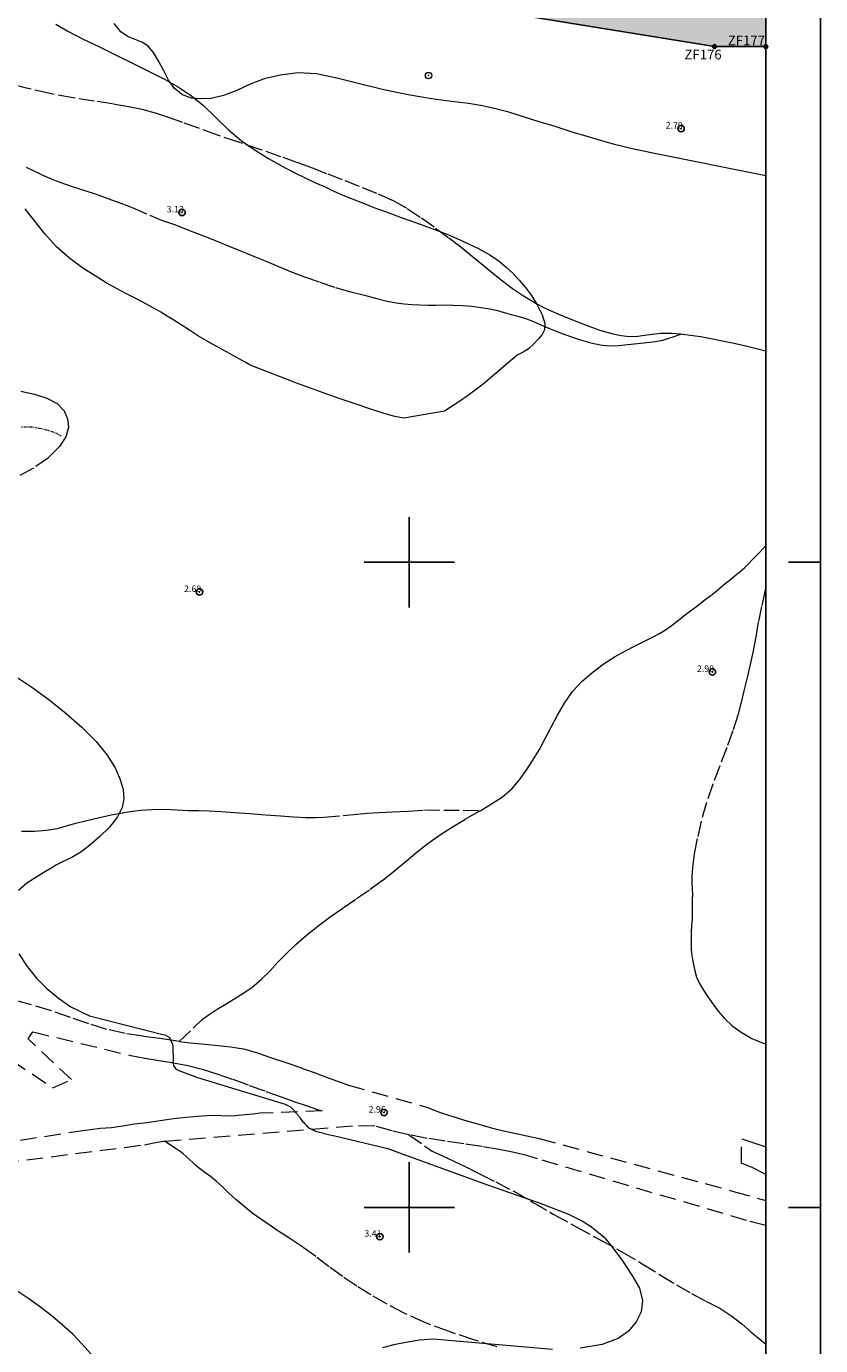
# Model space of a CAD drawing. Extents: x 499867 to 501117, y 1831487 to 1832297.
# Drawn here: x 500841 to 500964, y 1831679 to 1831883 of the extents above; entities that cross this region are included whole.
import ezdxf

# ---------------------------------------------------------------- set-up
doc = ezdxf.new("R2010")
doc.units = 0
doc.header["$MEASUREMENT"] = 0
doc.header["$PDMODE"] = 32
doc.header["$PDSIZE"] = -0.37
for name, pattern in [('ACAD_ISO02W100', [15, 12, -3]), ('DIVIDE', [1.25, 0.5, -0.25, 0, -0.25, 0, -0.25]), ('HIDDEN', [9.525, 6.35, -3.175])]:
    doc.linetypes.add(name, pattern=pattern)
for name, color, linetype in [('0BUFER', 7, 'Continuous'), ('0E20', 7, 'Continuous'), ('0GRAD2', 7, 'Continuous'), ('0VERT7', 7, 'Continuous'), ('1TODAS1K', 7, 'Continuous'), ('1VERTICE2', 7, 'Continuous'), ('BRECHA', 7, 'Continuous'), ('COTA FOTOGRAMETRICA', 10, 'Continuous'), ('CULTIVO', 7, 'Continuous'), ('CURVA INTERMEDIA', 17, 'Continuous'), ('E202', 7, 'Continuous'), ('ESCURRIMIENTO', 7, 'Continuous'), ('GRADLINE', 7, 'Continuous'), ('SIMBOLO GRADICULA', 7, 'Continuous'), ('VEREDA', 7, 'Continuous')]:
    doc.layers.add(name, color=color, linetype=linetype)
doc.styles.add('WMF-Times New Roman0', font='TIMES.TTF')

msp = doc.modelspace()

# ---------------------------------------------------------------- hatches: boundary and pattern name
at = {"linetype": 'Continuous'}
h = msp.add_hatch(color=254, dxfattribs=at)
h.paths.add_polyline_path([(500586.636, 1831790.958), (500583.011, 1831792.149), (500571.927, 1831787.068), (500566.647, 1831783.277), (500562.613, 1831778.3), (500556.838, 1831766.32), (500556.318, 1831763.451), (500557.678, 1831761.344), (500567.665, 1831757.808), (500570.203, 1831755.635), (500571.896, 1831752.032), (500583.742, 1831748.992), (500602.503, 1831740.465), (500626.165, 1831724.282), (500641.415, 1831717.289), (500658.372, 1831713.128), (500696.665, 1831699.409), (500783.004, 1831674.299), (500789.211, 1831673.556), (500798.286, 1831674.369), (500802.784, 1831676.338), (500804.353, 1831678.899), (500804.928, 1831683.077), (500803.438, 1831686.992), (500799.438, 1831691.784), (500791.936, 1831698.297), (500777.583, 1831705.311), (500735.794, 1831731.471), (500709.22, 1831746.423), (500695.668, 1831752.975), (500653.958, 1831770.618), (500623.04, 1831776.714), (500593.734, 1831786.525)], flags=16)
h.paths.add_polyline_path([(499936.017, 1832027.843), (499925.439, 1832027.88), (499898.676, 1832020.532), (499892.392, 1832017.34), (499890.255, 1832015.923), (499890.255, 1831991.926), (499902.481, 1832000.032), (499905.926, 1832001.782), (499928.1, 1832007.871), (499931.789, 1832007.858), (499950.238, 1831999.763), (499951.135, 1831998.767), (499951.753, 1831997.78), (499955.932, 1831986.675), (499966.231, 1831954.219), (499966.906, 1831949.809), (499967.643, 1831928.661), (499968.576, 1831917.866), (499961.885, 1831923.21), (499951.193, 1831929.03), (499940.836, 1831931.204), (499928.616, 1831929.941), (499919.107, 1831925.36), (499912.518, 1831920.175), (499894.135, 1831921.886), (499891.494, 1831922.41), (499890.255, 1831922.898), (499890.255, 1831902.266), (499891.778, 1831901.964), (499917.969, 1831900.924), (499922.001, 1831902.187), (499929.757, 1831908.291), (499934.148, 1831910.406), (499939.785, 1831910.989), (499944.21, 1831910.06), (499950.778, 1831906.485), (499960.869, 1831898.425), (499965.123, 1831892.833), (499969.775, 1831884.113), (499973.84, 1831878.715), (499975.658, 1831876.301), (499991.866, 1831861.102), (499998.33, 1831856.605), (500003.195, 1831853.749), (500016.842, 1831849.149), (500037.612, 1831845.969), (500055.459, 1831838.771), (500064.948, 1831832.219), (500074.084, 1831827.164), (500092.118, 1831814.257), (500122.629, 1831803.719), (500152.782, 1831803.316), (500152.863, 1831803.315), (500167.883, 1831800.134), (500178.058, 1831796.148), (500193.453, 1831793.784), (500211.246, 1831789.723), (500227.5, 1831784.407), (500245.528, 1831779.993), (500252.305, 1831776.942), (500259.56, 1831774.859), (500271.397, 1831769.138), (500278.055, 1831764.627), (500290.599, 1831760.115), (500293.268, 1831759.864), (500297.271, 1831761.239), (500301.488, 1831761.027), (500308.771, 1831756.359), (500314.144, 1831754.939), (500321.847, 1831756.327), (500323.893, 1831754.944), (500327.511, 1831747.704), (500330.694, 1831746.216), (500335.629, 1831745.73), (500344.61, 1831746.52), (500353.119, 1831743.63), (500363.311, 1831743), (500371.125, 1831738.65), (500376.727, 1831738.046), (500382.145, 1831733.515), (500388.228, 1831731.66), (500396.188, 1831727.693), (500403.339, 1831729.428), (500406.471, 1831729.383), (500419.734, 1831723.31), (500431.002, 1831720.189), (500449.428, 1831712.721), (500467.874, 1831711.407), (500485.964, 1831704.779), (500496.022, 1831704.803), (500509.488, 1831698.187), (500526.595, 1831693.042), (500538.989, 1831689.315), (500555.268, 1831679.737), (500564.665, 1831680.396), (500570.885, 1831678.543), (500582.623, 1831670.123), (500628.237, 1831653.116), (500707.725, 1831633.746), (500718.483, 1831633.205), (500728.723, 1831634.335), (500741.287, 1831625.622), (500753.475, 1831621.251), (500760.416, 1831616.855), (500783.78, 1831606.757), (500808.489, 1831597.366), (500825.535, 1831593.753), (500843.565, 1831585.471), (500856.073, 1831581.926), (500867.461, 1831577.068), (500882.436, 1831572.693), (500899.77, 1831570.061), (500955.255, 1831551.417), (500955.255, 1831572.516), (500904.492, 1831589.573), (500886.761, 1831592.266), (500874.213, 1831595.931), (500862.75, 1831600.821), (500850.507, 1831604.291), (500831.86, 1831612.857), (500814.149, 1831616.611), (500791.304, 1831625.293), (500769.791, 1831634.591), (500762.308, 1831639.33), (500750.519, 1831643.558), (500733.969, 1831655.035), (500717.885, 1831653.26), (500710.621, 1831653.626), (500634.118, 1831672.268), (500592.111, 1831687.93), (500579.814, 1831696.752), (500566.892, 1831700.601), (500560.06, 1831700.122), (500547.055, 1831707.774), (500535.843, 1831711.146), (500516.827, 1831716.865), (500500.647, 1831724.814), (500489.489, 1831724.787), (500472.107, 1831731.156), (500454.007, 1831732.446), (500437.449, 1831739.156), (500426.61, 1831742.158), (500410.969, 1831749.32), (500401.089, 1831749.462), (500398.571, 1831748.851), (500395.657, 1831750.304), (500391.862, 1831751.461), (500384.903, 1831757.28), (500377.306, 1831758.1), (500369.074, 1831762.682), (500357.02, 1831763.427), (500347.478, 1831766.668), (500340.416, 1831766.267), (500336.505, 1831770.458), (500328.738, 1831775.151), (500321.921, 1831776.269), (500314.964, 1831775.409), (500307.803, 1831780.735), (500294.422, 1831781.407), (500290.848, 1831780.18), (500287.191, 1831782.595), (500281.41, 1831786.512), (500266.723, 1831793.61), (500259.205, 1831795.769), (500252.066, 1831798.983), (500232.995, 1831803.652), (500216.591, 1831809.017), (500197.201, 1831813.443), (500183.287, 1831815.579), (500173.641, 1831819.358), (500155.09, 1831823.287), (500126.115, 1831823.674), (500101.394, 1831832.212), (500084.781, 1831844.103), (500075.497, 1831849.239), (500064.997, 1831856.489), (500042.937, 1831865.387), (500021.585, 1831868.656), (500011.54, 1831872.042), (500009.119, 1831873.463), (500000.356, 1831880.558), (500049.311, 1831864.051), (500081.546, 1831857.013), (500102.68, 1831849.641), (500126.153, 1831842.86), (500157.426, 1831837.636), (500175.332, 1831831.388), (500191.758, 1831826.87), (500202.981, 1831825.056), (500216.36, 1831824.439), (500284.138, 1831814.911), (500299.613, 1831811.596), (500304.042, 1831809.865), (500309.924, 1831805.114), (500315.708, 1831801.859), (500330.992, 1831796.487), (500341.982, 1831794.4), (500349.759, 1831794.665), (500359.305, 1831797.899), (500365.093, 1831801.288), (500369.459, 1831806.18), (500381.08, 1831797.775), (500389.484, 1831794.453), (500396.519, 1831793.084), (500416.512, 1831791.401), (500451.039, 1831779.704), (500460.987, 1831777.749), (500472.989, 1831777.439), (500486.846, 1831778.912), (500493.372, 1831780.838), (500503.488, 1831785.823), (500524.219, 1831800.611), (500532.453, 1831809.134), (500536.297, 1831814.801), (500538.356, 1831820.148), (500539.934, 1831816.918), (500539.774, 1831809.535), (500541.45, 1831799.416), (500542.923, 1831796.256), (500547.216, 1831791.066), (500538.822, 1831775.005), (500536.639, 1831767.018), (500536.622, 1831759.978), (500537.524, 1831756.611), (500540.874, 1831750.498), (500544.822, 1831746.023), (500547.678, 1831744.023), (500555.326, 1831740.96), (500559.04, 1831736.711), (500561.896, 1831734.711), (500577.067, 1831730.057), (500592.646, 1831722.976), (500614.875, 1831707.774), (500633.079, 1831699.109), (500652.601, 1831693.951), (500691.08, 1831680.205), (500777.419, 1831655.095), (500786.834, 1831653.698), (500800.071, 1831654.449), (500806.306, 1831656.048), (500815.64, 1831661.017), (500821.674, 1831668.899), (500824.049, 1831675.426), (500824.624, 1831686.55), (500822.13, 1831694.106), (500818.792, 1831699.808), (500812.55, 1831706.887), (500800.717, 1831716.266), (500787.306, 1831722.82), (500745.601, 1831748.901), (500719.027, 1831763.853), (500704.373, 1831770.981), (500661.749, 1831789.038), (500628.17, 1831796.088), (500602.324, 1831804.74), (500593.814, 1831809.521), (500596.702, 1831822.675), (500596.462, 1831831.377), (500592.474, 1831841.806), (500589.302, 1831846.521), (500578.375, 1831859.132), (500581.068, 1831860.988), (500592.654, 1831867.725), (500613.325, 1831872.267), (500639.737, 1831884.189), (500653.228, 1831887.547), (500681.257, 1831891.15), (500694.221, 1831893.69), (500760.649, 1831898.844), (500783.263, 1831898.721), (500811.901, 1831896.811), (500853.403, 1831892.09), (500863.016, 1831890.057), (500874.16, 1831889.215), (500890.244, 1831886.658), (500915.708, 1831885.029), (500947.306, 1831879.91), (500955.255, 1831879.893), (500955.255, 1831899.893), (500947.349, 1831899.91), (500918.038, 1831904.921), (500891.521, 1831906.617), (500876.548, 1831909.092), (500864.522, 1831910), (500856.864, 1831911.825), (500813.698, 1831916.736), (500783.983, 1831918.717), (500759.771, 1831918.849), (500691.355, 1831913.509), (500677.784, 1831910.846), (500649.533, 1831907.237), (500632.984, 1831903.118), (500609.034, 1831891.801), (500585.305, 1831886.588), (500570.35, 1831877.891), (500561.656, 1831871.898), (500557.946, 1831867.125), (500556.437, 1831863.456), (500555.975, 1831860.019), (500556.683, 1831856.134), (500559.05, 1831851.644), (500564.913, 1831843.685), (500574.461, 1831833.115), (500576.663, 1831828.551), (500577.006, 1831826.148), (500574.453, 1831814.362), (500572.576, 1831809.656), (500569.046, 1831806.431), (500564.318, 1831804.373), (500562.13, 1831804.524), (500560.244, 1831806.256), (500559.658, 1831811.682), (500560.092, 1831818.991), (500558.893, 1831823.529), (500556.578, 1831828.656), (500546.122, 1831846.034), (500539.519, 1831851.839), (500533.782, 1831853.809), (500528.021, 1831852.775), (500519.236, 1831849.774), (500513.313, 1831849.679), (500501.257, 1831846.858), (500488.224, 1831842.192), (500480.133, 1831836.845), (500475.387, 1831831.728), (500475.637, 1831829.224), (500478.624, 1831826.934), (500486.069, 1831823.984), (500496.03, 1831822.676), (500504.246, 1831823.183), (500511.07, 1831824.851), (500516.896, 1831827.777), (500518.839, 1831827.2), (500519.134, 1831825.389), (500518.069, 1831823.03), (500516.373, 1831821.274), (500509.835, 1831814.507), (500494.647, 1831803.763), (500484.531, 1831798.778), (500473.04, 1831797.439), (500464.369, 1831797.461), (500457.456, 1831798.647), (500420.939, 1831811.018), (500400.339, 1831812.716), (500393.304, 1831814.085), (500389.765, 1831815.791), (500381.037, 1831823.2), (500372.964, 1831826.225), (500367.227, 1831826.333), (500359.954, 1831824.781), (500356.761, 1831822.44), (500352.237, 1831816.609), (500346.286, 1831814.361), (500342.166, 1831814.399), (500335.585, 1831815.952), (500322.491, 1831820.673), (500314.202, 1831827.368), (500305.385, 1831830.813), (500287.54, 1831834.636), (500218.348, 1831844.369), (500203.902, 1831845.035), (500195.235, 1831846.565), (500181.921, 1831850.272), (500162.36, 1831857.097), (500131.704, 1831862.074), (500108.231, 1831868.855), (500086.969, 1831876.305), (500055.7, 1831883.003), (499996.782, 1831902.864), (499992.125, 1831907.055), (499988.922, 1831917.147), (499987.608, 1831930.026), (499986.853, 1831951.676), (499985.766, 1831958.783), (499974.836, 1831993.227), (499969.766, 1832006.698), (499967.163, 1832010.855), (499962.219, 1832016.347)])
for points in [[(500947.31, 1831879.61), (500947.25, 1831879.61), (500947.2, 1831879.63), (500947.16, 1831879.65), (500947.11, 1831879.68), (500947.08, 1831879.72), (500947.05, 1831879.76), (500947.02, 1831879.81), (500947.01, 1831879.86), (500947.01, 1831879.91), (500947.01, 1831879.96), (500947.02, 1831880.01), (500947.05, 1831880.06), (500947.08, 1831880.1), (500947.11, 1831880.14), (500947.16, 1831880.17), (500947.2, 1831880.19), (500947.25, 1831880.21), (500947.31, 1831880.21), (500947.36, 1831880.21), (500947.41, 1831880.19), (500947.46, 1831880.17), (500947.5, 1831880.14), (500947.54, 1831880.1), (500947.57, 1831880.06), (500947.59, 1831880.01), (500947.6, 1831879.96), (500947.61, 1831879.91), (500947.6, 1831879.86), (500947.59, 1831879.81), (500947.57, 1831879.76), (500947.54, 1831879.72), (500947.5, 1831879.68), (500947.46, 1831879.65), (500947.41, 1831879.63), (500947.36, 1831879.61)], [(500955.25, 1831879.59), (500955.2, 1831879.6), (500955.15, 1831879.61), (500955.1, 1831879.63), (500955.06, 1831879.66), (500955.02, 1831879.7), (500954.99, 1831879.74), (500954.97, 1831879.79), (500954.96, 1831879.84), (500954.95, 1831879.89), (500954.96, 1831879.95), (500954.97, 1831880), (500955, 1831880.04), (500955.03, 1831880.09), (500955.06, 1831880.12), (500955.1, 1831880.15), (500955.15, 1831880.17), (500955.2, 1831880.19), (500955.25, 1831880.19), (500955.31, 1831880.19), (500955.36, 1831880.17), (500955.4, 1831880.15), (500955.45, 1831880.12), (500955.48, 1831880.09), (500955.51, 1831880.04), (500955.54, 1831880), (500955.55, 1831879.95), (500955.55, 1831879.89), (500955.55, 1831879.84), (500955.54, 1831879.79), (500955.51, 1831879.74), (500955.48, 1831879.7), (500955.45, 1831879.66), (500955.4, 1831879.63), (500955.36, 1831879.61), (500955.31, 1831879.6)]]:
    msp.add_hatch(color=174, dxfattribs=at).paths.add_polyline_path(points)

# ---------------------------------------------------------------- linework, layer by layer
at = {"layer": '0BUFER'}
msp.add_lwpolyline([(500811.901, 1831896.811), (500853.403, 1831892.09), (500863.016, 1831890.057), (500874.16, 1831889.215), (500890.244, 1831886.658), (500915.708, 1831885.029), (500947.306, 1831879.91), (500955.255, 1831879.893), (500955.255, 1831899.893), (500947.349, 1831899.91), (500918.038, 1831904.921), (500891.521, 1831906.617), (500876.548, 1831909.092), (500864.522, 1831910), (500856.864, 1831911.825), (500813.698, 1831916.736)], dxfattribs=at)
at = {"layer": '0E20', "linetype": 'Continuous', "lineweight": 20, "ltscale": 0.5}
for points in [[(500947.31, 1831879.91), (500915.71, 1831885.03)], [(500955.25, 1831879.89), (500947.31, 1831879.91)]]:
    msp.add_lwpolyline(points, dxfattribs=at)
at = {"layer": '0GRAD2'}
for points in [[(500422.755, 1831514.774), (499881.755, 1831514.774), (499881.755, 1832269.774), (500963.755, 1832269.774), (500963.755, 1831514.774), (500422.755, 1831514.774)], [(499892.132, 1832261.274), (500953.385, 1832261.274), (500955.255, 1832261.274), (500955.255, 1831654.154), (500955.255, 1831523.274), (499890.255, 1831523.274), (499890.255, 1831603.943), (499890.255, 1831603.983), (499890.255, 1832261.274), (499892.124, 1832261.274), (499892.132, 1832261.274)]]:
    msp.add_lwpolyline(points, dxfattribs=at)
at = {"layer": '0VERT7', "color": 174}
for points in [[(500947.31, 1831879.61), (500947.25, 1831879.61), (500947.2, 1831879.63), (500947.16, 1831879.65), (500947.11, 1831879.68), (500947.08, 1831879.72), (500947.05, 1831879.76), (500947.02, 1831879.81), (500947.01, 1831879.86), (500947.01, 1831879.91), (500947.01, 1831879.96), (500947.02, 1831880.01), (500947.05, 1831880.06), (500947.08, 1831880.1), (500947.11, 1831880.14), (500947.16, 1831880.17), (500947.2, 1831880.19), (500947.25, 1831880.21), (500947.31, 1831880.21), (500947.36, 1831880.21), (500947.41, 1831880.19), (500947.46, 1831880.17), (500947.5, 1831880.14), (500947.54, 1831880.1), (500947.57, 1831880.06), (500947.59, 1831880.01), (500947.6, 1831879.96), (500947.61, 1831879.91), (500947.6, 1831879.86), (500947.59, 1831879.81), (500947.57, 1831879.76), (500947.54, 1831879.72), (500947.5, 1831879.68), (500947.46, 1831879.65), (500947.41, 1831879.63), (500947.36, 1831879.61), (500947.31, 1831879.61)], [(500955.25, 1831879.59), (500955.2, 1831879.6), (500955.15, 1831879.61), (500955.1, 1831879.63), (500955.06, 1831879.66), (500955.02, 1831879.7), (500954.99, 1831879.74), (500954.97, 1831879.79), (500954.96, 1831879.84), (500954.95, 1831879.89), (500954.96, 1831879.95), (500954.97, 1831880), (500955, 1831880.04), (500955.03, 1831880.09), (500955.06, 1831880.12), (500955.1, 1831880.15), (500955.15, 1831880.17), (500955.2, 1831880.19), (500955.25, 1831880.19), (500955.31, 1831880.19), (500955.36, 1831880.17), (500955.4, 1831880.15), (500955.45, 1831880.12), (500955.48, 1831880.09), (500955.51, 1831880.04), (500955.54, 1831880), (500955.55, 1831879.95), (500955.55, 1831879.89), (500955.55, 1831879.84), (500955.54, 1831879.79), (500955.51, 1831879.74), (500955.48, 1831879.7), (500955.45, 1831879.66), (500955.4, 1831879.63), (500955.36, 1831879.61), (500955.31, 1831879.6), (500955.25, 1831879.59)]]:
    msp.add_lwpolyline(points, dxfattribs=at)
at = {"layer": 'BRECHA', "color": 1, "linetype": 'HIDDEN', "lineweight": 5, "ltscale": 0.4, "elevation": 0.079}
for points in [[(500864.336, 1831725.742), (500863.772, 1831725.812), (500861.337, 1831726.171), (500858.748, 1831726.527), (500855.973, 1831726.956), (500853.126, 1831727.596), (500850.335, 1831728.46), (500847.495, 1831729.434), (500844.548, 1831730.45), (500841.427, 1831731.411), (500838.211, 1831732.285), (500835.055, 1831733.075), (500832.153, 1831733.89), (500829.495, 1831734.702), (500826.991, 1831735.516), (500824.594, 1831736.289), (500822.143, 1831737.083), (500819.549, 1831737.901), (500816.855, 1831738.697), (500816.678, 1831738.748)], [(500838.382, 1831722.814), (500844.759, 1831718.544), (500847.641, 1831719.82), (500840.943, 1831726.114), (500841.673, 1831727.21), (500856.862, 1831723.549), (500859.006, 1831723.15), (500861.26, 1831722.8), (500863.477, 1831722.433), (500865.664, 1831721.987), (500867.899, 1831721.43), (500870.174, 1831720.735), (500872.63, 1831719.878), (500875.2, 1831718.916), (500877.753, 1831717.992), (500880.146, 1831717.128), (500882.282, 1831716.395), (500884.153, 1831715.764), (500885.773, 1831715.2), (500886.514, 1831714.967), (500876.87, 1831714.595), (500875.805, 1831714.455), (500874.516, 1831714.371), (500873.08, 1831714.221), (500871.584, 1831714.156), (500870.15, 1831714.25), (500868.691, 1831714.201), (500867.158, 1831714.119), (500865.414, 1831713.966), (500863.448, 1831713.714), (500861.372, 1831713.413), (500859.305, 1831713.139), (500857.403, 1831712.894), (500855.607, 1831712.607), (500853.859, 1831712.363), (500852.152, 1831712.226), (500850.551, 1831712.048), (500849.758, 1831711.952), (500832.208, 1831709.209)], [(500864.336, 1831725.742), (500866.11, 1831725.521), (500868.363, 1831725.325), (500870.397, 1831725.121), (500872.305, 1831724.905), (500874.289, 1831724.568), (500876.307, 1831724.003), (500878.47, 1831723.259), (500880.884, 1831722.449), (500883.314, 1831721.603), (500885.76, 1831720.719), (500888.169, 1831719.819), (500890.589, 1831718.945), (500902.857, 1831715.493), (500903.604, 1831715.205), (500904.67, 1831714.793), (500905.943, 1831714.362), (500907.414, 1831713.886), (500909.054, 1831713.375), (500910.769, 1831712.897), (500912.563, 1831712.387), (500914.405, 1831711.921), (500916.294, 1831711.498), (500918.22, 1831711.091), (500920.146, 1831710.684), (500950.275, 1831702.5), (500955.255, 1831701.092)], [(500862.092, 1831710.282), (500891.253, 1831712.654)], [(500899.931, 1831711.274), (500897.349, 1831711.862), (500894.687, 1831712.583), (500891.253, 1831712.654)], [(500836.93, 1831706.901), (500858.959, 1831709.715), (500860.398, 1831710.021), (500861.839, 1831710.261), (500862.092, 1831710.282)], [(500955.255, 1831697.218), (500952.286, 1831697.979), (500919.881, 1831707.539), (500918.24, 1831708.05), (500916.255, 1831708.541), (500913.914, 1831708.986), (500911.24, 1831709.437), (500908.454, 1831709.839), (500905.589, 1831710.272), (500902.787, 1831710.711), (500900.053, 1831711.246), (500899.931, 1831711.274)], [(500955.255, 1831705.107), (500954.848, 1831705.321), (500953.263, 1831706.133), (500951.498, 1831706.846), (500951.52, 1831710.629), (500953.25, 1831710.051), (500955.255, 1831709.422)]]:
    msp.add_lwpolyline(points, dxfattribs=at)
at = {"layer": 'COTA FOTOGRAMETRICA'}
for p in [(500942.124, 1831867.189, 2.699), (500864.782, 1831854.207, 3.129), (500867.487, 1831795.387, 2.676), (500946.977, 1831783.001, 2.985), (500896.09, 1831714.707, 2.958), (500895.432, 1831695.478, 3.409)]:
    msp.add_point(p, dxfattribs=at)
at = {"layer": 'CULTIVO', "color": 70, "lineweight": 13, "elevation": 0.079}
msp.add_lwpolyline([(500955.255, 1831859.873), (500937.488, 1831863.435), (500936.323, 1831863.671), (500935.024, 1831863.958), (500933.529, 1831864.29), (500931.831, 1831864.732), (500929.866, 1831865.276), (500927.582, 1831865.944), (500925.254, 1831866.66), (500922.607, 1831867.498), (500920.146, 1831868.265), (500917.711, 1831869.022), (500915.411, 1831869.727), (500913.356, 1831870.275), (500911.35, 1831870.713), (500909.186, 1831871.059), (500906.56, 1831871.399), (500903.44, 1831871.808), (500899.84, 1831872.402), (500896.079, 1831873.212), (500892.305, 1831874.149), (500888.771, 1831874.993), (500885.6, 1831875.666), (500882.749, 1831875.818), (500880.02, 1831875.494), (500877.522, 1831874.896), (500875.33, 1831874.058), (500873.277, 1831873.105), (500871.222, 1831872.306), (500869.311, 1831871.88), (500867.651, 1831871.786), (500866.227, 1831871.907), (500864.858, 1831872.405), (500863.63, 1831873.431), (500862.686, 1831874.715), (500861.985, 1831876.15), (500861.203, 1831877.616), (500860.38, 1831878.975), (500859.487, 1831879.994), (500858.53, 1831880.609), (500857.517, 1831881), (500856.424, 1831881.422), (500855.311, 1831882.189), (500854.24, 1831883.461)], dxfattribs=at)
at = {"layer": 'CULTIVO', "color": 70, "lineweight": 13}
msp.add_point((500902.994, 1831875.411), dxfattribs=at)
at = {"layer": 'CURVA INTERMEDIA', "color": 17, "linetype": 'Continuous', "lineweight": 9, "elevation": 3.049}
for points in [[(500845.235, 1831883.385), (500847.1, 1831882.267), (500849.343, 1831881.094), (500851.883, 1831879.898), (500854.59, 1831878.577), (500857.206, 1831877.26), (500859.699, 1831876.022), (500862.042, 1831874.871), (500864.227, 1831873.629), (500866.255, 1831872.295), (500868.162, 1831870.73), (500870.041, 1831868.933), (500871.969, 1831867.024), (500874.022, 1831865.281), (500876.125, 1831863.825), (500878.2, 1831862.534), (500880.219, 1831861.417), (500882.082, 1831860.452), (500883.86, 1831859.582), (500885.461, 1831858.81), (500886.95, 1831858.143), (500888.332, 1831857.517), (500889.687, 1831856.902), (500891.143, 1831856.309), (500892.769, 1831855.681), (500894.518, 1831854.975), (500896.554, 1831854.219), (500898.76, 1831853.428), (500901.127, 1831852.575), (500903.52, 1831851.712), (500905.982, 1831850.791), (500908.383, 1831849.711), (500910.604, 1831848.638), (500912.51, 1831847.626), (500913.939, 1831846.646), (500915.017, 1831845.708), (500916.031, 1831844.765), (500917.031, 1831843.705), (500918.01, 1831842.592), (500918.927, 1831841.318), (500919.846, 1831839.891), (500920.597, 1831838.345), (500920.995, 1831836.997), (500920.985, 1831836.02), (500920.617, 1831835.305), (500920.042, 1831834.608), (500919.261, 1831833.776), (500918.495, 1831833.061), (500917.646, 1831832.531), (500916.702, 1831832.069), (500911.454, 1831827.602), (500909.991, 1831826.512), (500908.455, 1831825.39), (500906.97, 1831824.401), (500905.475, 1831823.386), (500899.173, 1831822.297), (500897.784, 1831822.589), (500896.097, 1831823.057), (500894.019, 1831823.706), (500891.616, 1831824.543), (500889.122, 1831825.383), (500886.809, 1831826.215), (500884.683, 1831826.976), (500882.689, 1831827.684), (500882.156, 1831827.882)], [(500882.156, 1831827.882), (500875.352, 1831830.551), (500874.568, 1831831.005), (500873.42, 1831831.602), (500872.143, 1831832.34), (500870.652, 1831833.161), (500869.039, 1831834.06), (500867.356, 1831835.016), (500865.944, 1831835.96), (500864.671, 1831836.789), (500863.51, 1831837.513), (500862.463, 1831838.132), (500861.479, 1831838.757), (500860.395, 1831839.36), (500859.187, 1831840.04), (500857.73, 1831840.787), (500856.165, 1831841.575), (500854.648, 1831842.406), (500853.035, 1831843.305), (500851.329, 1831844.362), (500849.431, 1831845.555), (500847.376, 1831847.054), (500845.327, 1831848.887), (500843.52, 1831850.871), (500841.984, 1831852.843), (500840.491, 1831854.768)], [(500838.842, 1831782.373), (500841.5, 1831780.611), (500844.16, 1831778.695), (500846.802, 1831776.572), (500849.296, 1831774.383), (500851.482, 1831772.191), (500853.183, 1831770.094), (500854.395, 1831768.155), (500855.197, 1831766.345), (500855.656, 1831764.758), (500855.769, 1831763.305), (500855.509, 1831761.997), (500854.762, 1831760.539), (500853.555, 1831758.922), (500851.992, 1831757.412), (500850.463, 1831756.073), (500849.095, 1831755.069), (500847.709, 1831754.257), (500846.443, 1831753.674), (500845.33, 1831753.093), (500844.334, 1831752.497), (500843.365, 1831751.891), (500842.126, 1831751.144), (500840.746, 1831750.268), (500839.454, 1831749.144)], [(500839.508, 1831739.29), (500840.783, 1831737.357), (500842.227, 1831735.543), (500843.833, 1831733.912), (500845.628, 1831732.453), (500847.544, 1831731.069), (500850.442, 1831729.7), (500861.818, 1831726.781), (500862.115, 1831726.758), (500862.847, 1831726.353), (500863.311, 1831725.255), (500863.368, 1831724.926), (500863.394, 1831722.772), (500863.365, 1831722.538), (500863.45, 1831722.046), (500863.516, 1831721.898), (500863.78, 1831721.551), (500863.962, 1831721.388), (500864.261, 1831721.212), (500867.17, 1831720.164), (500880.753, 1831716.005), (500881.602, 1831715.586), (500881.768, 1831715.46), (500882.198, 1831714.988), (500882.333, 1831714.782), (500882.968, 1831714.047), (500883.103, 1831713.841), (500883.529, 1831713.279), (500883.712, 1831713.116), (500883.874, 1831712.901), (500884.072, 1831712.701), (500884.287, 1831712.465), (500884.533, 1831712.309), (500885.489, 1831711.848), (500885.862, 1831711.704), (500887.704, 1831711.237), (500888.448, 1831711.103), (500896.668, 1831709.117), (500898.333, 1831708.541), (500912.101, 1831703.498), (500920.121, 1831700.707), (500924.663, 1831698.983), (500926.932, 1831697.8), (500928.265, 1831697.017), (500930.217, 1831695.391), (500931.41, 1831693.926), (500933.044, 1831691.732), (500934.487, 1831689.521), (500935.694, 1831687.492), (500936.157, 1831685.598), (500935.956, 1831683.807), (500935.151, 1831682.279), (500933.98, 1831680.833), (500932.38, 1831679.705), (500929.876, 1831678.773), (500926.492, 1831678.18)], [(500856.342, 1831670.786), (500855.679, 1831671.549), (500855.063, 1831672.258), (500853.631, 1831673.945), (500852.126, 1831675.598), (500850.71, 1831677.248), (500849.274, 1831678.844), (500847.834, 1831680.35), (500846.273, 1831681.78), (500844.628, 1831683.151), (500842.881, 1831684.499), (500841.035, 1831685.825), (500839.018, 1831687.187)], [(500922.212, 1831677.965), (500903.687, 1831679.576), (500901.572, 1831679.413), (500899.475, 1831679.059), (500897.595, 1831678.713), (500895.854, 1831678.251)]]:
    msp.add_lwpolyline(points, dxfattribs=at)
at = {"layer": 'E202', "elevation": 0.079}
msp.add_lwpolyline([(499892.132, 1832261.274), (500953.385, 1832261.274), (500955.255, 1832261.274), (500955.255, 1831654.154), (500955.255, 1831523.274), (499890.255, 1831523.274), (499890.255, 1831603.943), (499890.255, 1831603.983), (499890.255, 1832261.274), (499892.124, 1832261.274), (499892.132, 1832261.274)], dxfattribs=at)
at = {"layer": 'ESCURRIMIENTO', "color": 4, "linetype": 'DIVIDE', "lineweight": 13, "ltscale": 0.5, "elevation": 0.079}
msp.add_lwpolyline([(500846.058, 1831819.533), (500845.379, 1831819.917), (500844.713, 1831820.175), (500843.813, 1831820.461), (500842.684, 1831820.713), (500841.366, 1831820.947), (500839.917, 1831820.924)], dxfattribs=at)
at = {"layer": 'GRADLINE'}
for points in [[(500958.755, 1831800), (500963.755, 1831800)], [(500963.755, 1831800), (500958.755, 1831800)], [(500958.755, 1831700), (500963.755, 1831700)], [(500963.755, 1831700), (500958.755, 1831700)]]:
    msp.add_lwpolyline(points, dxfattribs=at)
at = {"layer": 'SIMBOLO GRADICULA', "color": 5}
for points in [[(500900, 1831807), (500900, 1831800)], [(500907, 1831800), (500900, 1831800), (500900, 1831807)], [(500900, 1831800), (500893, 1831800)], [(500893, 1831800), (500900, 1831800), (500900, 1831793)], [(500900, 1831793), (500900, 1831800), (500907, 1831800)], [(500900, 1831707), (500900, 1831700)], [(500907, 1831700), (500900, 1831700), (500900, 1831707)], [(500900, 1831700), (500893, 1831700)], [(500893, 1831700), (500900, 1831700), (500900, 1831693)], [(500900, 1831693), (500900, 1831700), (500907, 1831700)]]:
    msp.add_lwpolyline(points, dxfattribs=at)
at = {"layer": 'VEREDA', "linetype": 'ACAD_ISO02W100', "lineweight": 0, "ltscale": 0.2, "elevation": 0.079}
for points in [[(500942.079, 1831835.313), (500940.76, 1831835.427), (500939.014, 1831835.428), (500937.605, 1831835.268), (500936.439, 1831835.105), (500935.448, 1831834.998), (500934.568, 1831834.94), (500933.729, 1831834.988), (500932.82, 1831835.094), (500931.799, 1831835.305), (500930.681, 1831835.583), (500929.44, 1831835.94), (500928.044, 1831836.449), (500926.524, 1831837.036), (500924.829, 1831837.722), (500923.08, 1831838.428), (500921.335, 1831839.224), (500919.514, 1831840.142), (500917.718, 1831841.203), (500916.017, 1831842.351), (500914.464, 1831843.563), (500912.964, 1831844.755), (500911.447, 1831845.984), (500909.792, 1831847.329), (500907.97, 1831848.798), (500905.978, 1831850.303), (500903.836, 1831851.896), (500901.674, 1831853.436), (500899.55, 1831854.838), (500897.418, 1831856.06), (500894.991, 1831857.151), (500892.309, 1831858.217), (500889.643, 1831859.247), (500887.217, 1831860.184), (500885.005, 1831861.039), (500882.729, 1831861.887), (500880.096, 1831862.843), (500876.989, 1831863.921), (500873.579, 1831865.085), (500870.292, 1831866.171), (500867.365, 1831867.24), (500864.892, 1831868.134), (500862.702, 1831868.888), (500860.646, 1831869.59), (500858.617, 1831870.129), (500856.494, 1831870.581), (500854.027, 1831871.014), (500851.188, 1831871.436), (500847.929, 1831871.96), (500844.323, 1831872.618), (500840.689, 1831873.439), (500837.143, 1831874.411)], [(500840.648, 1831861.201), (500842.869, 1831860.129), (500844.853, 1831859.24), (500846.57, 1831858.608), (500848.067, 1831858.121), (500849.707, 1831857.61), (500851.471, 1831857.021), (500853.304, 1831856.374), (500855.117, 1831855.674), (500856.54, 1831855.155), (500857.046, 1831854.959), (500861.612, 1831852.981), (500863.786, 1831852.264), (500865.962, 1831851.393), (500868.121, 1831850.559), (500870.323, 1831849.677), (500872.302, 1831848.852), (500874.237, 1831848.073), (500876.093, 1831847.326), (500877.922, 1831846.589), (500879.741, 1831845.825), (500881.613, 1831845.041), (500883.745, 1831844.217), (500886.122, 1831843.391), (500888.562, 1831842.571), (500890.937, 1831841.898), (500893.066, 1831841.383), (500894.977, 1831840.859), (500896.596, 1831840.448), (500897.968, 1831840.194), (500899.227, 1831840.044), (500900.407, 1831839.925), (500901.58, 1831839.87), (500902.891, 1831839.854), (500904.176, 1831839.848), (500905.47, 1831839.869), (500906.771, 1831839.826), (500908.225, 1831839.785), (500909.686, 1831839.68), (500911.106, 1831839.469), (500912.472, 1831839.278), (500913.68, 1831838.995), (500914.734, 1831838.711), (500915.778, 1831838.399), (500916.805, 1831838.125), (500917.876, 1831837.803), (500918.872, 1831837.449), (500919.822, 1831837.052), (500920.761, 1831836.628), (500921.71, 1831836.23), (500922.793, 1831835.782), (500923.965, 1831835.329), (500925.282, 1831834.851), (500926.672, 1831834.405), (500928.137, 1831833.993), (500929.605, 1831833.671), (500931.018, 1831833.523), (500932.424, 1831833.593), (500933.887, 1831833.732), (500935.387, 1831833.888), (500936.834, 1831834.065), (500938.116, 1831834.212), (500939.302, 1831834.428), (500940.238, 1831834.71), (500940.91, 1831834.941), (500942.079, 1831835.313)], [(500955.255, 1831832.7), (500954.242, 1831832.977), (500951.98, 1831833.544), (500949.831, 1831834.007), (500947.527, 1831834.468), (500945.124, 1831834.906), (500942.806, 1831835.25), (500942.079, 1831835.313)], [(500839.782, 1831826.521), (500841.894, 1831826.042), (500843.828, 1831825.418), (500845.435, 1831824.583), (500846.531, 1831823.455), (500847.034, 1831822.219), (500847.161, 1831820.883), (500846.759, 1831819.445), (500845.774, 1831817.927), (500844.092, 1831816.187), (500841.781, 1831814.568), (500839.128, 1831813.172)], [(500911.074, 1831761.541), (500912.726, 1831762.534), (500914.443, 1831763.647), (500915.903, 1831764.89), (500917.107, 1831766.263), (500918.125, 1831767.708), (500919.168, 1831769.297), (500920.161, 1831770.996), (500921.081, 1831772.663), (500922.015, 1831774.446), (500922.996, 1831776.273), (500924.061, 1831778.159), (500925.303, 1831779.946), (500926.791, 1831781.577), (500928.477, 1831783.009), (500930.192, 1831784.276), (500931.899, 1831785.363), (500933.507, 1831786.274), (500935.036, 1831787.062), (500936.445, 1831787.774), (500937.695, 1831788.394), (500938.771, 1831788.958), (500939.693, 1831789.521), (500940.572, 1831790.131), (500941.445, 1831790.805), (500942.318, 1831791.479), (500943.201, 1831792.179), (500944.137, 1831792.859), (500945.01, 1831793.533), (500945.883, 1831794.206), (500946.746, 1831794.853), (500947.535, 1831795.468), (500948.26, 1831796.076), (500948.985, 1831796.684), (500949.774, 1831797.299), (500950.536, 1831797.923), (500951.308, 1831798.575), (500952.007, 1831799.193), (500952.615, 1831799.816), (500953.165, 1831800.369), (500953.716, 1831800.922), (500954.23, 1831801.459), (500954.754, 1831802.023), (500955.255, 1831802.59)], [(500955.255, 1831795.994), (500955.169, 1831795.643), (500954.599, 1831793.137), (500954.097, 1831790.727), (500953.7, 1831788.43), (500953.291, 1831786.26), (500952.849, 1831784.164), (500952.409, 1831782.312), (500951.969, 1831780.46), (500951.488, 1831778.501), (500950.915, 1831776.302), (500950.158, 1831773.868), (500949.213, 1831771.262), (500948.121, 1831768.436), (500947.057, 1831765.6), (500946.072, 1831762.734), (500945.23, 1831759.842), (500944.625, 1831757.166), (500944.15, 1831754.745), (500943.882, 1831752.704), (500943.794, 1831751.207), (500943.797, 1831750.103), (500943.831, 1831749.477), (500943.901, 1831748.47), (500943.865, 1831747.901), (500943.856, 1831747.323), (500943.857, 1831746.771), (500943.865, 1831746.155), (500943.841, 1831745.46), (500943.824, 1831744.701), (500943.761, 1831743.745), (500943.695, 1831742.545), (500943.669, 1831741.207), (500943.716, 1831739.902), (500943.868, 1831738.71), (500944.045, 1831737.661), (500944.243, 1831736.666), (500944.541, 1831735.693), (500944.993, 1831734.722), (500945.605, 1831733.689), (500946.27, 1831732.636), (500947.042, 1831731.541), (500947.867, 1831730.426), (500948.863, 1831729.275), (500950.059, 1831728.17), (500951.441, 1831727.146), (500953.07, 1831726.21), (500954.873, 1831725.483), (500955.255, 1831725.357)], [(500839.902, 1831758.314), (500841.93, 1831758.328), (500843.791, 1831758.466), (500845.459, 1831758.741), (500847.035, 1831759.174), (500848.511, 1831759.584), (500849.802, 1831759.912), (500851.093, 1831760.241), (500852.437, 1831760.549), (500853.808, 1831760.846), (500855.232, 1831761.123), (500856.737, 1831761.369), (500858.401, 1831761.554), (500860.172, 1831761.697), (500862.082, 1831761.725), (500864.004, 1831761.625), (500865.746, 1831761.535), (500867.327, 1831761.506), (500869, 1831761.473), (500870.831, 1831761.378), (500872.914, 1831761.217), (500875.277, 1831761.07), (500877.763, 1831760.844), (500880.026, 1831760.675), (500882.055, 1831760.535), (500883.95, 1831760.446), (500885.606, 1831760.449), (500886.784, 1831760.485), (500891.862, 1831760.943), (500893.479, 1831761.084), (500895.303, 1831761.207), (500897.398, 1831761.317), (500899.737, 1831761.424), (500902.351, 1831761.609), (500911.074, 1831761.541)], [(500864.336, 1831725.742), (500867.956, 1831729.189), (500868.966, 1831729.902), (500870.235, 1831730.729), (500871.901, 1831731.709), (500873.775, 1831732.915), (500875.576, 1831734.088), (500877.132, 1831735.417), (500878.364, 1831736.626), (500879.585, 1831737.962), (500880.906, 1831739.32), (500882.439, 1831740.75), (500884.072, 1831742.202), (500885.812, 1831743.613), (500887.716, 1831745.053), (500889.753, 1831746.441), (500891.837, 1831747.872), (500893.922, 1831749.303), (500895.916, 1831750.738), (500897.777, 1831752.225), (500899.548, 1831753.716), (500901.224, 1831755.121), (500902.886, 1831756.409), (500904.664, 1831757.683), (500906.566, 1831758.878), (500908.652, 1831760.156), (500910.771, 1831761.359), (500911.074, 1831761.541)], [(500913.61, 1831678.378), (500910.025, 1831679.487), (500906.168, 1831680.762), (500902.425, 1831682.177), (500899.192, 1831683.64), (500896.49, 1831685.052), (500894.059, 1831686.45), (500891.861, 1831687.82), (500889.668, 1831689.28), (500887.596, 1831690.815), (500885.508, 1831692.388), (500883.505, 1831693.866), (500881.478, 1831695.2), (500879.494, 1831696.488), (500877.6, 1831697.771), (500875.823, 1831699.039), (500874.366, 1831700.184), (500873.112, 1831701.22), (500871.985, 1831702.268), (500871.035, 1831703.217), (500870.08, 1831704.076), (500869.19, 1831704.787), (500868.307, 1831705.435), (500867.493, 1831706.025), (500866.92, 1831706.522), (500866.512, 1831706.894), (500865.949, 1831707.418), (500865.428, 1831707.895), (500864.94, 1831708.297), (500864.506, 1831708.68), (500863.891, 1831709.07), (500863.153, 1831709.539), (500862.303, 1831710.113), (500862.092, 1831710.282)], [(500899.931, 1831711.274), (500903.553, 1831708.73), (500905.165, 1831707.985), (500906.909, 1831707.188), (500908.874, 1831706.246), (500910.993, 1831705.151), (500913.417, 1831703.97), (500916.188, 1831702.501), (500919.202, 1831700.786), (500922.424, 1831698.898), (500925.891, 1831697.007), (500929.481, 1831695.039), (500932.947, 1831693.148), (500936.116, 1831691.281), (500938.929, 1831689.52), (500941.409, 1831688.011), (500943.744, 1831686.68), (500945.976, 1831685.481), (500948.123, 1831684.376), (500949.984, 1831683.167), (500951.564, 1831681.944), (500952.98, 1831680.692), (500954.373, 1831679.541), (500955.255, 1831678.827)]]:
    msp.add_lwpolyline(points, dxfattribs=at)

# ---------------------------------------------------------------- texts
at = {"layer": '1TODAS1K', "style": 'WMF-Times New Roman0'}
for s, p in [('2.70', (500939.739, 1831867.189)), ('3.13', (500862.397, 1831854.207)), ('2.68', (500865.102, 1831795.387)), ('2.98', (500944.592, 1831783.001)), ('2.96', (500893.705, 1831714.707)), ('3.41', (500893.047, 1831695.478))]:
    msp.add_text(s, height=1, dxfattribs=at).set_placement(p)
at = {"layer": '1VERTICE2', "lineweight": 9, "style": 'WMF-Times New Roman0'}
for s, p in [('ZF177', (500949.376, 1831880.112)), ('ZF176', (500942.651, 1831877.919))]:
    msp.add_text(s, height=1.5, dxfattribs=at).set_placement(p)

doc.saveas('drawing.dxf')
